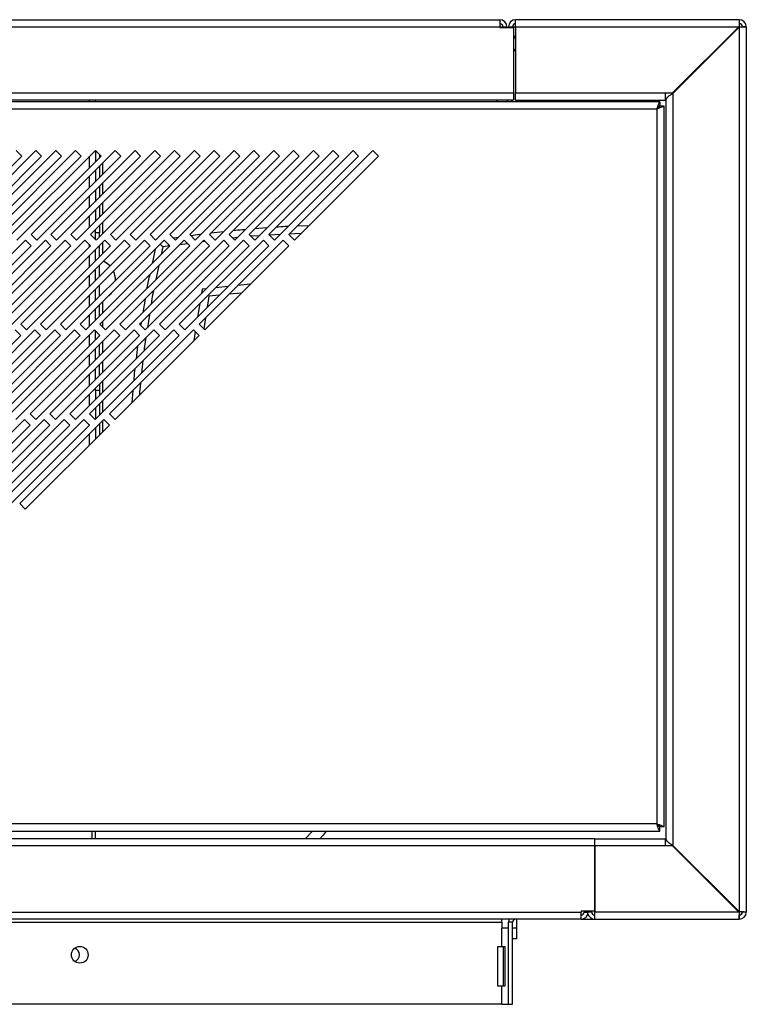
# Model space of a CAD drawing. Units: millimetres. Extents: x 246 to 4636, y 250 to 2703.
# Drawn here: x 3582 to 3766, y 250 to 498 of the extents above; entities that cross this region are included whole.
import ezdxf

# ---------------------------------------------------------------- set-up
doc = ezdxf.new("R2010")
doc.units = ezdxf.units.MM

msp = doc.modelspace()

# ---------------------------------------------------------------- linework, layer by layer
at = {"color": 7, "linetype": 'Continuous', "lineweight": 25}
for p, q in [((2466.99, 498.23), (3703.49, 498.23)), ((3703.49, 498.23), (3703.49, 496.43)), ((3763.89, 498.23), (3707.49, 498.23)), ((3707.49, 496.43), (3707.49, 498.23)), ((3763.89, 498.23), (3763.89, 497.23)), ((2466.99, 496.43), (3703.49, 496.43)), ((3703.49, 496.22), (3703.49, 496.43)), ((3703.49, 496.22), (3706.99, 496.22)), ((3704.07, 496.97), (3704.22, 496.43)), ((3704.22, 496.43), (3704.22, 496.22)), ((3704.29, 496.43), (3705.29, 496.43)), ((3704.29, 496.43), (3704.29, 496.22)), ((3705.29, 496.43), (3705.29, 496.22)), ((3705.69, 496.43), (3706.69, 496.43)), ((3705.69, 496.43), (3705.69, 496.22)), ((3706.69, 496.43), (3706.69, 496.22)), ((3706.79, 496.79), (3706.76, 496.43)), ((3706.76, 496.43), (3706.76, 496.22)), ((3706.99, 496.22), (3706.99, 479.72)), ((3707.49, 496.43), (3707.49, 479.73)), ((3707.49, 496.43), (3763.79, 496.43)), ((3746.65, 479.29), (3763.8, 496.43)), ((3763.79, 496.43), (3747.09, 479.73)), ((3747.18, 479.63), (3763.89, 496.34)), ((3747.19, 479.63), (3763.89, 496.33)), ((3763.88, 496.56), (3763.79, 496.43)), ((3763.88, 496.56), (3763.88, 496.49)), ((3763.89, 496.33), (3764.02, 496.42)), ((3763.89, 496.33), (3763.89, 273.02)), ((3764.02, 496.42), (3763.95, 496.42)), ((3765.69, 496.43), (3764.69, 496.43)), ((3765.69, 496.43), (3765.69, 272.93)), ((3707.49, 494.21), (3706.99, 493.41)), ((3743.87, 477.48), (2428.91, 477.48)), ((2463.49, 479.72), (3706.99, 479.72)), ((3706.99, 477.92), (2463.49, 477.92)), ((3601.49, 477.48), (3601.49, 477.92)), ((3702.47, 477.48), (3702.91, 477.92)), ((3706.99, 479.72), (3706.99, 477.92)), ((3707.49, 479.73), (3745.18, 479.73)), ((3707.49, 477.93), (3707.49, 479.73)), ((3707.49, 477.93), (3745.18, 477.93)), ((3714.72, 477.48), (3715, 477.93)), ((3743.87, 477.48), (3743.87, 476.48)), ((3745.18, 479.73), (3747.09, 479.73)), ((3745.18, 479.73), (3745.18, 477.93)), ((3745.6, 478.23), (3745.18, 478.23)), ((3745.39, 477.84), (3745.39, 291.51)), ((3747.19, 479.63), (3747.19, 289.72)), ((2429.64, 475.68), (3743.14, 475.68)), ((3743.14, 475.68), (3743.14, 295.18)), ((3744.94, 476.41), (3743.94, 476.41)), ((3744.94, 294.45), (3744.94, 476.41)), ((3586.47, 465.18), (3565.26, 443.97)), ((3591.47, 465.18), (3570.26, 443.97)), ((3596.47, 465.18), (3575.26, 443.97)), ((3601.47, 465.18), (3580.26, 443.97)), ((3582.89, 463.76), (3581.47, 465.18)), ((3606.47, 465.18), (3585.26, 443.97)), ((3587.89, 463.76), (3586.47, 465.18)), ((3611.47, 465.18), (3590.26, 443.97)), ((3592.89, 463.76), (3591.47, 465.18)), ((3616.47, 465.18), (3595.26, 443.97)), ((3597.89, 463.76), (3596.47, 465.18)), ((3621.47, 465.18), (3600.26, 443.97)), ((3602.89, 463.76), (3601.47, 465.18)), ((3601.49, 465.16), (3601.49, 462.36)), ((3626.47, 465.18), (3605.26, 443.97)), ((3607.89, 463.76), (3606.47, 465.18)), ((3631.47, 465.18), (3610.26, 443.97)), ((3612.89, 463.76), (3611.47, 465.18)), ((3636.47, 465.18), (3615.26, 443.97)), ((3617.89, 463.76), (3616.47, 465.18)), ((3641.47, 465.18), (3620.26, 443.97)), ((3622.89, 463.76), (3621.47, 465.18)), ((3646.47, 465.18), (3625.26, 443.97)), ((3627.89, 463.76), (3626.47, 465.18)), ((3651.47, 465.18), (3630.26, 443.97)), ((3632.89, 463.76), (3631.47, 465.18)), ((3656.47, 465.18), (3635.26, 443.97)), ((3637.89, 463.76), (3636.47, 465.18)), ((3661.47, 465.18), (3640.26, 443.97)), ((3642.89, 463.76), (3641.47, 465.18)), ((3666.47, 465.18), (3645.26, 443.97)), ((3647.89, 463.76), (3646.47, 465.18)), ((3671.47, 465.18), (3650.26, 443.97)), ((3652.89, 463.76), (3651.47, 465.18)), ((3657.89, 463.76), (3656.47, 465.18)), ((3662.89, 463.76), (3661.47, 465.18)), ((3667.89, 463.76), (3666.47, 465.18)), ((3672.89, 463.76), (3671.47, 465.18)), ((3561.67, 442.55), (3582.89, 463.76)), ((3566.67, 442.55), (3587.89, 463.76)), ((3571.67, 442.55), (3592.89, 463.76)), ((3576.67, 442.55), (3597.89, 463.76)), ((3581.67, 442.55), (3602.89, 463.76)), ((3586.67, 442.55), (3607.89, 463.76)), ((3591.67, 442.55), (3612.89, 463.76)), ((3596.67, 442.55), (3617.89, 463.76)), ((3601.67, 442.55), (3622.89, 463.76)), ((3602.49, 464.16), (3602.49, 463.36)), ((3606.67, 442.55), (3627.89, 463.76)), ((3611.67, 442.55), (3632.89, 463.76)), ((3616.67, 442.55), (3637.89, 463.76)), ((3621.67, 442.55), (3642.89, 463.76)), ((3626.67, 442.55), (3647.89, 463.76)), ((3631.67, 442.55), (3652.89, 463.76)), ((3636.67, 442.55), (3657.89, 463.76)), ((3641.67, 442.55), (3662.89, 463.76)), ((3646.67, 442.55), (3667.89, 463.76)), ((3651.67, 442.55), (3672.89, 463.76)), ((3601.49, 460.19), (3601.49, 457.36)), ((3602.49, 461.19), (3602.49, 458.36)), ((3601.49, 455.19), (3601.49, 452.36)), ((3602.49, 456.19), (3602.49, 453.36)), ((3601.49, 450.19), (3601.49, 447.36)), ((3602.49, 451.19), (3602.49, 448.36)), ((3601.49, 442.74), (3601.49, 445.19)), ((3602.49, 446.19), (3602.49, 444.43)), ((3644.76, 445.64), (3641.71, 445.41)), ((3655.33, 446.21), (3652.39, 446.1)), ((3583.85, 442.55), (3562.63, 421.34)), ((3588.85, 442.55), (3567.63, 421.34)), ((3593.85, 442.55), (3572.63, 421.34)), ((3598.85, 442.55), (3577.63, 421.34)), ((3603.85, 442.55), (3582.63, 421.34)), ((3585.26, 441.14), (3583.85, 442.55)), ((3585.26, 443.97), (3586.67, 442.55)), ((3608.85, 442.55), (3587.63, 421.34)), ((3590.26, 441.14), (3588.85, 442.55)), ((3590.26, 443.97), (3591.67, 442.55)), ((3613.85, 442.55), (3592.63, 421.34)), ((3595.26, 441.14), (3593.85, 442.55)), ((3595.26, 443.97), (3596.67, 442.55)), ((3618.85, 442.55), (3597.63, 421.34)), ((3600.26, 441.14), (3598.85, 442.55)), ((3600.26, 443.97), (3601.67, 442.55)), ((3602.49, 444.43), (3601.49, 444.43)), ((3602.49, 443.36), (3602.49, 444.43)), ((3623.85, 442.55), (3602.63, 421.34)), ((3605.26, 441.14), (3603.85, 442.55)), ((3605.26, 443.97), (3606.67, 442.55)), ((3628.85, 442.55), (3607.63, 421.34)), ((3610.26, 441.14), (3608.85, 442.55)), ((3610.26, 443.97), (3611.67, 442.55)), ((3633.85, 442.55), (3612.63, 421.34)), ((3615.26, 441.14), (3613.85, 442.55)), ((3615.26, 443.97), (3616.67, 442.55)), ((3638.85, 442.55), (3617.63, 421.34)), ((3620.26, 441.14), (3618.85, 442.55)), ((3620.26, 443.97), (3621.67, 442.55)), ((3622.32, 443.2), (3621.19, 443.03)), ((3643.85, 442.55), (3622.63, 421.34)), ((3625.26, 441.14), (3623.85, 442.55)), ((3625.26, 443.97), (3626.67, 442.55)), ((3648.85, 442.55), (3627.63, 421.34)), ((3630.26, 441.14), (3628.85, 442.55)), ((3630.26, 443.97), (3631.67, 442.55)), ((3633.78, 444.65), (3630.6, 444.31)), ((3631.81, 442.56), (3631.57, 442.53)), ((3635.26, 441.14), (3633.85, 442.55)), ((3635.26, 443.97), (3636.67, 442.55)), ((3637.39, 443.26), (3636.12, 443.1)), ((3640.26, 441.14), (3638.85, 442.55)), ((3640.26, 443.97), (3641.67, 442.55)), ((3642.78, 443.66), (3640.69, 443.54)), ((3645.26, 441.14), (3643.85, 442.55)), ((3645.26, 443.97), (3646.67, 442.55)), ((3648.09, 443.97), (3645.34, 443.81)), ((3650.26, 441.14), (3648.85, 442.55)), ((3650.26, 443.97), (3651.67, 442.55)), ((3653.41, 444.28), (3650.34, 444.1)), ((3564.05, 419.92), (3585.26, 441.14)), ((3569.05, 419.92), (3590.26, 441.14)), ((3574.05, 419.92), (3595.26, 441.14)), ((3579.05, 419.92), (3600.26, 441.14)), ((3584.05, 419.92), (3605.26, 441.14)), ((3589.05, 419.92), (3610.26, 441.14)), ((3594.05, 419.92), (3615.26, 441.14)), ((3599.05, 419.92), (3620.26, 441.14)), ((3601.49, 437.36), (3601.49, 440.19)), ((3602.49, 438.36), (3602.49, 441.19)), ((3604.05, 419.92), (3625.26, 441.14)), ((3609.05, 419.92), (3630.26, 441.14)), ((3614.05, 419.92), (3635.26, 441.14)), ((3616.57, 440.28), (3615.79, 436.67)), ((3618.48, 440.88), (3617.85, 441.55)), ((3618.48, 440.88), (3618.07, 438.95)), ((3620.16, 441.09), (3618.48, 440.88)), ((3619.05, 419.92), (3640.26, 441.14)), ((3624.73, 441.66), (3622.7, 441.41)), ((3624.05, 419.92), (3645.26, 441.14)), ((3629.17, 442.23), (3628.43, 442.13)), ((3629.05, 419.92), (3650.26, 441.14)), ((3601.49, 432.36), (3601.49, 435.19)), ((3602.49, 433.36), (3602.49, 436.19)), ((3617.49, 436.19), (3616.73, 432.6)), ((3601.49, 427.36), (3601.49, 430.19)), ((3602.49, 428.36), (3602.49, 431.19)), ((3628.42, 430.2), (3628.25, 429.12)), ((3629.43, 430.3), (3628.42, 430.2)), ((3634.99, 430.87), (3631.84, 430.55)), ((3640.56, 431.44), (3637.41, 431.12)), ((3613.99, 427.69), (3613.42, 424.3)), ((3630.1, 428.4), (3629.65, 425.52)), ((3632.79, 428.67), (3630.1, 428.4)), ((3638.33, 429.21), (3635.2, 428.9)), ((3601.49, 422.36), (3601.49, 425.19)), ((3602.49, 425.97), (3602.54, 426.24)), ((3602.49, 423.36), (3602.49, 426.19)), ((3627.82, 426.53), (3627.27, 423.15)), ((3615.13, 423.83), (3614.58, 420.46)), ((3629.24, 422.94), (3628.8, 420.17)), ((3582.63, 421.34), (3584.05, 419.92)), ((3587.63, 421.34), (3589.05, 419.92)), ((3592.63, 421.34), (3594.05, 419.92)), ((3597.63, 421.34), (3599.05, 419.92)), ((3602.63, 421.34), (3604.05, 419.92)), ((3607.63, 421.34), (3609.05, 419.92)), ((3612.63, 421.34), (3614.05, 419.92)), ((3612.98, 421.69), (3612.88, 421.09)), ((3617.63, 421.34), (3619.05, 419.92)), ((3622.63, 421.34), (3624.05, 419.92)), ((3627.63, 421.34), (3629.05, 419.92)), ((3561.42, 397.3), (3582.63, 418.51)), ((3586.22, 419.92), (3565.01, 398.71)), ((3566.42, 397.3), (3587.63, 418.51)), ((3591.22, 419.92), (3570.01, 398.71)), ((3571.42, 397.3), (3592.63, 418.51)), ((3596.22, 419.92), (3575.01, 398.71)), ((3576.42, 397.3), (3597.63, 418.51)), ((3601.22, 419.92), (3580.01, 398.71)), ((3582.63, 418.51), (3581.22, 419.92)), ((3581.42, 397.3), (3602.63, 418.51)), ((3606.22, 419.92), (3585.01, 398.71)), ((3587.63, 418.51), (3586.22, 419.92)), ((3586.42, 397.3), (3607.63, 418.51)), ((3611.22, 419.92), (3590.01, 398.71)), ((3592.63, 418.51), (3591.22, 419.92)), ((3591.42, 397.3), (3612.63, 418.51)), ((3616.22, 419.92), (3595.01, 398.71)), ((3597.63, 418.51), (3596.22, 419.92)), ((3596.42, 397.3), (3617.63, 418.51)), ((3621.22, 419.92), (3600.01, 398.71)), ((3602.63, 418.51), (3601.22, 419.92)), ((3601.42, 397.3), (3622.63, 418.51)), ((3601.49, 417.36), (3601.49, 419.65)), ((3602.49, 418.36), (3602.49, 418.65)), ((3626.22, 419.92), (3605.01, 398.71)), ((3607.63, 418.51), (3606.22, 419.92)), ((3606.42, 397.3), (3627.63, 418.51)), ((3612.63, 418.51), (3611.22, 419.92)), ((3617.63, 418.51), (3616.22, 419.92)), ((3622.63, 418.51), (3621.22, 419.92)), ((3627.63, 418.51), (3626.22, 419.92)), ((3626.67, 419.47), (3626.29, 417.17)), ((3601.49, 412.36), (3601.49, 415.19)), ((3602.49, 413.36), (3602.49, 416.19)), ((3612.13, 415.84), (3611.75, 412.63)), ((3601.49, 407.36), (3601.49, 410.19)), ((3602.49, 408.36), (3602.49, 411.19)), ((3613.47, 412.17), (3613.1, 408.98)), ((3601.49, 407.43), (3601.55, 407.43)), ((3602.49, 406.19), (3602.49, 404.6)), ((3601.49, 404.6), (3601.49, 405.19)), ((3602.49, 404.6), (3601.49, 404.6)), ((3601.49, 404.6), (3601.49, 402.36)), ((3602.49, 404.6), (3602.49, 403.36)), ((3610.93, 404.64), (3610.7, 401.58)), ((3602.49, 401.19), (3602.49, 398.36)), ((3585.01, 398.71), (3586.42, 397.3)), ((3590.01, 398.71), (3591.42, 397.3)), ((3595.01, 398.71), (3596.42, 397.3)), ((3600.01, 398.71), (3601.42, 397.3)), ((3601.49, 400.19), (3601.49, 397.36)), ((3605.01, 398.71), (3606.42, 397.3)), ((3583.59, 397.3), (3562.38, 376.08)), ((3563.79, 374.67), (3585.01, 395.88)), ((3588.59, 397.3), (3567.38, 376.08)), ((3568.79, 374.67), (3590.01, 395.88)), ((3593.59, 397.3), (3572.38, 376.08)), ((3573.79, 374.67), (3595.01, 395.88)), ((3598.59, 397.3), (3577.38, 376.08)), ((3578.79, 374.67), (3600.01, 395.88)), ((3603.59, 397.3), (3582.38, 376.08)), ((3585.01, 395.88), (3583.59, 397.3)), ((3583.79, 374.67), (3605.01, 395.88)), ((3590.01, 395.88), (3588.59, 397.3)), ((3595.01, 395.88), (3593.59, 397.3)), ((3600.01, 395.88), (3598.59, 397.3)), ((3602.49, 396.19), (3602.49, 393.36)), ((3605.01, 395.88), (3603.59, 397.3)), ((3601.49, 395.19), (3601.49, 392.36)), ((3582.38, 376.08), (3583.79, 374.67)), ((2428.91, 293.38), (3743.87, 293.38)), ((3743.14, 295.18), (2429.64, 295.18)), ((3600.69, 291.43), (3600.69, 293.38)), ((3601.49, 291.43), (3601.49, 293.38)), ((3743.87, 294.39), (3743.87, 294.38)), ((3743.87, 293.38), (3743.87, 294.38)), ((3744.94, 294.45), (3743.94, 294.45)), ((3727.49, 291.43), (2442.99, 291.43)), ((3727.49, 289.63), (3727.49, 291.43)), ((3727.49, 291.43), (3745.18, 291.43)), ((3745.18, 291.43), (3745.18, 289.63)), ((3745.18, 291.13), (3745.6, 291.13)), ((3727.49, 289.63), (2442.99, 289.63)), ((3727.49, 289.63), (3727.49, 273.14)), ((3727.49, 272.93), (3727.49, 289.63)), ((3745.18, 289.63), (3727.49, 289.63)), ((3747.09, 289.63), (3745.18, 289.63)), ((3763.8, 272.93), (3746.65, 290.07)), ((3763.79, 272.93), (3747.09, 289.63)), ((3763.89, 273.02), (3747.18, 289.73)), ((3747.19, 289.72), (3763.89, 273.02)), ((2446.49, 272.93), (3723.99, 272.93)), ((3723.99, 271.13), (2446.49, 271.13)), ((3703.99, 270.33), (3703.99, 271.13)), ((3707.69, 271.13), (3707.69, 268.96)), ((3727.49, 273.14), (3723.99, 273.14)), ((3723.99, 273.14), (3723.99, 272.93)), ((3723.99, 271.13), (3723.99, 272.93)), ((3723.99, 271.13), (3727.49, 271.13)), ((3724.79, 273.14), (3724.79, 272.93)), ((3724.79, 272.93), (3725.79, 272.93)), ((3725.6, 272.13), (3725.87, 272.13)), ((3725.79, 273.14), (3725.79, 272.93)), ((3726.69, 272.93), (3726.69, 273.14)), ((3763.79, 272.93), (3727.49, 272.93)), ((3727.49, 271.13), (3727.49, 272.93)), ((3727.49, 271.13), (3763.89, 271.13)), ((3763.79, 272.93), (3763.88, 272.79)), ((3763.88, 272.79), (3763.88, 272.87)), ((3764.02, 272.94), (3763.89, 273.02)), ((3763.89, 271.13), (3763.89, 272.13)), ((3764.02, 272.94), (3763.95, 272.94)), ((3765.69, 272.93), (3764.69, 272.93)), ((2466.49, 270.33), (3703.99, 270.33)), ((3703.99, 270.33), (3703.99, 268.86)), ((3703.99, 264.24), (3703.99, 268.86)), ((3705.69, 268.86), (3703.99, 268.86)), ((3706.69, 270.33), (3705.69, 270.33)), ((3705.69, 249.63), (3705.69, 270.33)), ((3706.69, 249.63), (3706.69, 270.33)), ((3706.69, 268.96), (3707.69, 268.96)), ((3707.69, 268.96), (3707.69, 266.13)), ((3707.69, 266.13), (3706.69, 266.13)), ((3702.99, 264.24), (3703.99, 264.24)), ((3702.99, 254.24), (3702.99, 264.24)), ((3703.99, 264.24), (3704.75, 264.24)), ((3704.33, 264.24), (3704.33, 254.24)), ((3704.75, 264.24), (3704.75, 254.24)), ((3703.99, 254.24), (3702.99, 254.24)), ((3703.99, 249.63), (3703.99, 254.24)), ((3704.75, 254.24), (3703.99, 254.24)), ((3703.99, 249.63), (2466.49, 249.63)), ((3703.99, 249.63), (3705.69, 249.63)), ((3705.69, 249.63), (3706.69, 249.63))]:
    msp.add_line(p, q, dxfattribs=at)
at = {"color": 8, "linetype": 'Continuous', "lineweight": 25}
for p, q in [((3703.49, 496.43), (3704.22, 496.43)), ((3706.76, 496.43), (3707.49, 496.43)), ((3763.79, 496.43), (3763.8, 496.43)), ((3763.89, 496.34), (3763.89, 496.33)), ((3706.99, 490.01), (3707.49, 490.81)), ((3599.89, 477.92), (3599.89, 477.48)), ((3599.89, 463.59), (3599.89, 460.76)), ((3603.29, 461.99), (3603.29, 459.16)), ((3599.89, 458.59), (3599.89, 455.76)), ((3603.29, 456.99), (3603.29, 454.16)), ((3599.89, 453.59), (3599.89, 450.76)), ((3603.29, 451.99), (3603.29, 449.16)), ((3599.89, 448.59), (3599.89, 445.76)), ((3603.29, 446.99), (3603.29, 444.16)), ((3599.89, 441.51), (3599.89, 440.76)), ((3603.29, 441.99), (3603.29, 439.16)), ((3599.89, 438.59), (3599.89, 435.76)), ((3599.89, 433.59), (3599.89, 430.76)), ((3599.89, 428.59), (3599.89, 425.76)), ((3603.29, 426.99), (3603.29, 424.16)), ((3599.89, 423.59), (3599.89, 420.76)), ((3603.29, 421.99), (3603.29, 420.68)), ((3599.89, 418.59), (3599.89, 415.76)), ((3603.29, 416.99), (3603.29, 414.16)), ((3599.89, 413.59), (3599.89, 410.76)), ((3603.29, 411.99), (3603.29, 409.16)), ((3599.89, 408.59), (3599.89, 405.76)), ((3603.29, 406.99), (3603.29, 404.16)), ((3599.89, 403.59), (3599.89, 400.76)), ((3603.29, 401.99), (3603.29, 399.16)), ((3599.89, 396), (3599.89, 395.76)), ((3603.29, 396.99), (3603.29, 394.16)), ((3599.89, 393.59), (3599.89, 390.76)), ((3654.41, 291.43), (3656.22, 293.38)), ((3726.69, 272.93), (3725.79, 272.93)), ((3763.8, 272.93), (3763.79, 272.93)), ((3763.89, 273.02), (3763.89, 273.02))]:
    msp.add_line(p, q, dxfattribs=at)
at = {"color": 7, "linetype": 'Continuous', "lineweight": 25, "flags": 128}
for points in [[(3603.59, 437.3), (3604.53, 436.68), (3605.18, 436.05)], [(3605.48, 429.18), (3605.19, 428.82), (3604.28, 427.99)]]:
    msp.add_lwpolyline(points, dxfattribs=at)
at = {"color": 7, "linetype": 'Continuous', "lineweight": 25}
msp.add_circle((3597.54, 262.13), 2.1, dxfattribs=at)
for centre, radius, start, end in [((3703.49, 496.43), 1.8, 0, 90), ((3703.49, 496.43), 0.8, 0, 90), ((3707.49, 496.43), 1.8, 90, 180), ((3707.49, 496.43), 0.8, 90, 180), ((3763.89, 496.43), 1.8, 0, 90), ((3763.89, 496.43), 0.8, 0, 90), ((3704.89, 478.23), 0.8, 290.3641, 337.201), ((3704.89, 478.23), 1.8, 335.3757, 350.083), ((3601.04, 432.43), 5.5, 359.8517, 24.8), ((3707.49, 270.33), 1.8, 153.6122, 180), ((3707.49, 270.33), 0.8, 90, 180), ((3723.99, 272.93), 1.8, 270, 360), ((3723.99, 272.93), 0.8, 270, 0), ((3727.49, 272.93), 1.8, 193.5363, 270), ((3727.49, 272.93), 0.8, 180, 270), ((3763.89, 272.93), 0.8, 270, 0), ((3763.89, 272.93), 1.8, 270, 0), ((3595.69, 262.13), 1.75, 288.691, 71.309)]:
    msp.add_arc(centre, radius, start, end, dxfattribs=at)
for points, knots in [([(3763.89, 498.23), (3763.89, 498.2), (3763.89, 498.15), (3763.88, 497.78), (3763.88, 497.23), (3763.88, 496.79), (3763.88, 496.56)], [0, 0, 0, 0, 0.25, 0.5, 0.75, 1, 1, 1, 1]), ([(3743.14, 475.68), (3743.21, 475.89), (3743.35, 476.31), (3743.54, 476.88), (3743.7, 477.28), (3743.8, 477.46), (3743.85, 477.47), (3743.87, 477.48)], [0, 0, 0, 0, 0.229559, 0.458712, 0.682868, 0.902074, 1, 1, 1, 1]), ([(3743.14, 475.68), (3743.22, 475.79), (3743.38, 476.01), (3743.59, 476.28), (3743.76, 476.45), (3743.83, 476.47), (3743.87, 476.48)], [0, 0, 0, 0, 0.279407, 0.559951, 0.813867, 1, 1, 1, 1]), ([(3744.94, 476.41), (3744.91, 476.38), (3744.86, 476.32), (3744.46, 476.16), (3743.86, 475.95), (3743.38, 475.77), (3743.14, 475.68)], [0, 0, 0, 0, 0.232995, 0.476565, 0.731893, 1, 1, 1, 1]), ([(3743.94, 476.41), (3743.93, 476.38), (3743.9, 476.31), (3743.72, 476.15), (3743.45, 475.94), (3743.25, 475.77), (3743.14, 475.68)], [0, 0, 0, 0, 0.215367, 0.451264, 0.711791, 1, 1, 1, 1]), ([(3639.36, 445.24), (3639.11, 445.22), (3638.06, 445.15), (3637.01, 445.02), (3636.22, 444.92)], [0, 0, 0, 0, 0.2417454, 1, 1, 1, 1]), ([(3650.13, 446.01), (3649.88, 446), (3648.87, 445.97), (3647.87, 445.88), (3647.11, 445.81)], [0, 0, 0, 0, 0.24556, 1, 1, 1, 1]), ([(3628.16, 444.04), (3628.04, 444.02), (3627.17, 443.93), (3626.3, 443.79), (3625.55, 443.67)], [0, 0, 0, 0, 0.13977, 1, 1, 1, 1]), ([(3615.19, 433.89), (3614.92, 432.77), (3614.63, 431.58), (3614.43, 430.37), (3614.42, 430.3)], [0, 0, 0, 0, 0.940598, 1, 1, 1, 1]), ([(3616.15, 429.85), (3616.08, 429.55), (3615.83, 428.42), (3615.67, 427.27), (3615.55, 426.42)], [0, 0, 0, 0, 0.2652673, 1, 1, 1, 1]), ([(3612.48, 418.66), (3612.47, 418.59), (3612.45, 418.48), (3612.43, 418.36), (3612.43, 418.3)], [0, 0, 0, 0, 0.570732, 1, 1, 1, 1]), ([(3614.17, 417.87), (3614.11, 417.54), (3613.93, 416.47), (3613.82, 415.38), (3613.75, 414.62)], [0, 0, 0, 0, 0.3057342, 1, 1, 1, 1]), ([(3611.46, 410.16), (3611.34, 409.33), (3611.2, 408.27), (3611.12, 407.21), (3611.11, 406.98)], [0, 0, 0, 0, 0.786537, 1, 1, 1, 1]), ([(3612.82, 406.53), (3612.82, 406.5), (3612.7, 405.49), (3612.65, 404.47), (3612.6, 403.48)], [0, 0, 0, 0, 0.023947, 1, 1, 1, 1]), ([(3659.72, 293.38), (3659.39, 292.92), (3658.89, 292.24), (3658.31, 291.63), (3658.12, 291.43)], [0, 0, 0, 0, 0.667008, 1, 1, 1, 1]), ([(3743.87, 293.38), (3743.84, 293.39), (3743.78, 293.42), (3743.65, 293.69), (3743.49, 294.12), (3743.32, 294.65), (3743.19, 295.01), (3743.14, 295.18)], [0, 0, 0, 0, 0.175104, 0.386785, 0.60238, 0.822556, 1, 1, 1, 1]), ([(3743.14, 295.18), (3743.39, 295.09), (3743.88, 294.93), (3744.47, 294.73), (3744.86, 294.56), (3744.91, 294.49), (3744.94, 294.45)], [0, 0, 0, 0, 0.270217, 0.526648, 0.769735, 1, 1, 1, 1]), ([(3743.87, 294.38), (3743.83, 294.39), (3743.76, 294.41), (3743.61, 294.56), (3743.44, 294.78), (3743.27, 295), (3743.17, 295.14), (3743.14, 295.18)], [0, 0, 0, 0, 0.209859, 0.419153, 0.645062, 0.892229, 1, 1, 1, 1]), ([(3743.14, 295.18), (3743.25, 295.1), (3743.46, 294.94), (3743.73, 294.73), (3743.9, 294.57), (3743.93, 294.49), (3743.94, 294.45)], [0, 0, 0, 0, 0.28361, 0.543819, 0.782014, 1, 1, 1, 1]), ([(3765.69, 272.93), (3765.66, 272.93), (3765.61, 272.93), (3765.24, 272.93), (3764.69, 272.94), (3764.24, 272.94), (3764.02, 272.94)], [0, 0, 0, 0, 0.25, 0.5, 0.75, 1, 1, 1, 1])]:
    msp.add_open_spline(points, degree=3, knots=knots, dxfattribs=at)
for points in [[(3763.89, 497.23), (3763.89, 497.22), (3763.89, 497.2), (3763.88, 497.03), (3763.88, 496.78), (3763.88, 496.59), (3763.88, 496.49)], [(3763.95, 496.42), (3764.05, 496.42), (3764.24, 496.42), (3764.49, 496.42), (3764.65, 496.43), (3764.68, 496.43), (3764.69, 496.43)], [(3764.02, 496.42), (3764.24, 496.42), (3764.69, 496.42), (3765.24, 496.42), (3765.61, 496.43), (3765.66, 496.43), (3765.69, 496.43)], [(3745.39, 477.84), (3745.41, 477.99), (3745.47, 478.29), (3745.88, 478.74), (3746.48, 479.19), (3746.95, 479.48), (3747.19, 479.63)], [(3747.19, 289.72), (3746.95, 289.87), (3746.48, 290.17), (3745.88, 290.62), (3745.47, 291.07), (3745.41, 291.37), (3745.39, 291.51)], [(3763.88, 272.87), (3763.88, 272.77), (3763.88, 272.57), (3763.88, 272.33), (3763.89, 272.16), (3763.89, 272.14), (3763.89, 272.13)], [(3763.88, 272.79), (3763.88, 272.57), (3763.88, 272.13), (3763.88, 271.58), (3763.89, 271.2), (3763.89, 271.15), (3763.89, 271.13)], [(3764.69, 272.93), (3764.68, 272.93), (3764.65, 272.93), (3764.49, 272.93), (3764.24, 272.94), (3764.05, 272.94), (3763.95, 272.94)]]:
    msp.add_open_spline(points, degree=3, dxfattribs=at)

doc.saveas('drawing.dxf')
